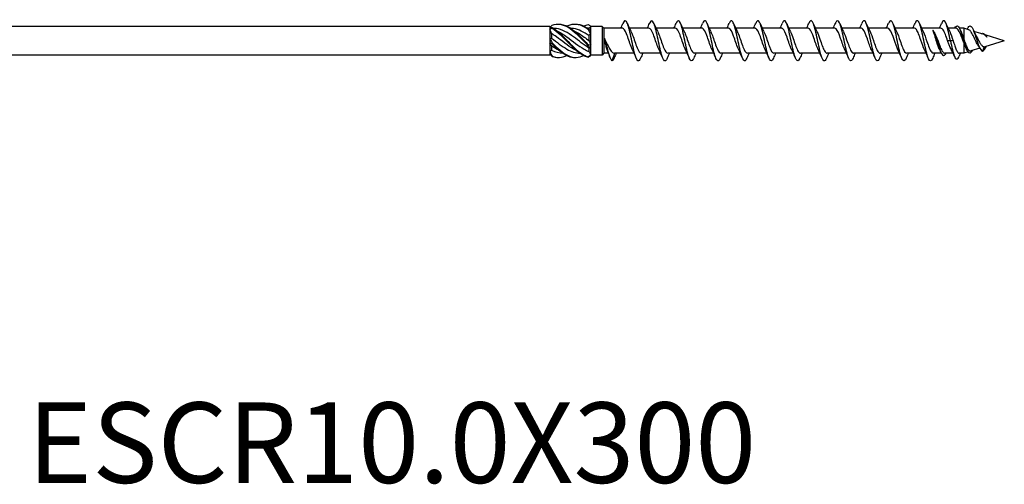
# Model space of a CAD drawing. Units: millimetres. Extents: x 1703 to 2491, y 1237 to 1658.
# Drawn here: x 1907 to 2152, y 1245 to 1360 of the extents above; entities that cross this region are included whole.
import ezdxf

# ---------------------------------------------------------------- set-up
doc = ezdxf.new("R2010")
doc.units = ezdxf.units.MM
doc.layers.add('Part', color=7, linetype='Continuous', lineweight=25)
doc.layers.add('Text', color=7, linetype='Continuous', lineweight=25)
doc.styles.add('Label Text (ANSI)', font='arial_0.ttf')

msp = doc.modelspace()

# ---------------------------------------------------------------- linework, layer by layer
at = {"layer": 'Part'}
for p, q in [((2039.25, 1358.55), (1853.65, 1358.55)), ((2039.25, 1358.55), (2039.25, 1358.32)), ((2039.44, 1358.36), (2039.25, 1358.55)), ((2049.45, 1358.55), (2049.33, 1358.67)), ((2052.25, 1358.55), (2049.45, 1358.55)), ((2049.45, 1358.54), (2049.45, 1358.55)), ((2049.45, 1357.53), (2049.45, 1358.54)), ((2052.25, 1358.55), (2052.25, 1351.45)), ((2052.7, 1358.1), (2052.25, 1358.55)), ((2039.25, 1358.32), (2039.25, 1357.74)), ((2039.25, 1357.74), (2039.25, 1355.58)), ((2039.7, 1356.8), (2039.7, 1355.64)), ((2049, 1358.08), (2049, 1357.86)), ((2049, 1356.27), (2049, 1355.03)), ((2049.45, 1356.59), (2049.45, 1357.53)), ((2049.45, 1354.1), (2049.45, 1356.59)), ((2052.7, 1358.1), (2052.7, 1351.9)), ((2057.31, 1358.1), (2052.7, 1358.1)), ((2063.91, 1358.1), (2059.09, 1358.1)), ((2070.51, 1358.1), (2065.69, 1358.1)), ((2077.11, 1358.1), (2072.29, 1358.1)), ((2083.71, 1358.1), (2078.89, 1358.1)), ((2090.31, 1358.1), (2085.49, 1358.1)), ((2096.91, 1358.1), (2092.09, 1358.1)), ((2103.51, 1358.1), (2098.69, 1358.1)), ((2110.11, 1358.1), (2105.29, 1358.1)), ((2116.71, 1358.1), (2111.89, 1358.1)), ((2123.31, 1358.1), (2118.49, 1358.1)), ((2129.91, 1358.1), (2125.09, 1358.1)), ((2136.51, 1358.1), (2131.69, 1358.1)), ((2140.28, 1358.1), (2138.29, 1358.1)), ((2142.15, 1358.1), (2141.11, 1358.1)), ((2141.55, 1357), (2141.33, 1356.68)), ((2141.77, 1356.68), (2141.55, 1357)), ((2142.15, 1358.1), (2142.15, 1355.5)), ((2143.45, 1357.7), (2142.15, 1358.1)), ((2147.03, 1356.6), (2144.7, 1357.32)), ((2146.55, 1356.84), (2146.52, 1356.76)), ((2152.25, 1355), (2147.51, 1356.46)), ((2039.25, 1355.58), (2039.25, 1354.42)), ((2039.25, 1354.42), (2039.25, 1352.26)), ((2039.7, 1353.71), (2039.7, 1352.69)), ((2049.45, 1353.05), (2049.45, 1354.1)), ((2135.55, 1355), (2135.33, 1355)), ((2135.77, 1355), (2135.55, 1355)), ((2138.85, 1355), (2138.16, 1355)), ((2139.54, 1355), (2138.85, 1355)), ((2142.15, 1354.61), (2142.15, 1351.9)), ((2152.25, 1355), (2147.44, 1353.52)), ((2039.25, 1351.45), (1853.65, 1351.45)), ((2039.25, 1352.26), (2039.25, 1351.68)), ((2039.25, 1351.68), (2039.25, 1351.45)), ((2039.37, 1351.57), (2039.25, 1351.45)), ((2049, 1353.18), (2049, 1352.33)), ((2049.45, 1351.45), (2049.33, 1351.33)), ((2049.45, 1351.58), (2049.45, 1353.05)), ((2049.45, 1351.45), (2049.45, 1351.58)), ((2052.25, 1351.45), (2049.45, 1351.45)), ((2052.7, 1351.9), (2052.25, 1351.45)), ((2053.84, 1351.9), (2052.7, 1351.9)), ((2054.73, 1350), (2055.42, 1351.9)), ((2060.22, 1351.9), (2055.38, 1351.9)), ((2066.82, 1351.9), (2061.99, 1351.9)), ((2073.42, 1351.9), (2068.59, 1351.9)), ((2080.02, 1351.9), (2075.19, 1351.9)), ((2086.62, 1351.9), (2081.79, 1351.9)), ((2093.22, 1351.9), (2088.39, 1351.9)), ((2099.82, 1351.9), (2094.99, 1351.9)), ((2106.42, 1351.9), (2101.59, 1351.9)), ((2113.02, 1351.9), (2108.19, 1351.9)), ((2119.62, 1351.9), (2114.79, 1351.9)), ((2126.22, 1351.9), (2121.39, 1351.9)), ((2132.82, 1351.9), (2127.99, 1351.9)), ((2136.59, 1351.9), (2134.59, 1351.9)), ((2139.51, 1351.9), (2137.42, 1351.9)), ((2142.15, 1351.9), (2141.03, 1351.9)), ((2143.27, 1352.24), (2142.15, 1351.9)), ((2146.18, 1353.14), (2143.96, 1352.46)), ((2147.26, 1353.51), (2146.85, 1352.41))]:
    msp.add_line(p, q, dxfattribs=at)
for points in [[(2039.85, 1358.91), (2039.69, 1358.74), (2039.53, 1358.58), (2039.37, 1358.43)], [(2049.45, 1358.54), (2049.25, 1358.76), (2049.05, 1358.93), (2048.85, 1359.05)], [(2049.45, 1358.54), (2049.3, 1358.39), (2049.14, 1358.23), (2049, 1358.08)], [(2056.92, 1358.1), (2057.1, 1358.5), (2057.28, 1358.92), (2057.45, 1359.33)], [(2058.55, 1359.33), (2058.85, 1358.63), (2059.15, 1357.93), (2059.48, 1357.27)], [(2063.52, 1358.1), (2063.7, 1358.5), (2063.88, 1358.92), (2064.05, 1359.33)], [(2065.15, 1359.33), (2065.45, 1358.63), (2065.75, 1357.93), (2066.08, 1357.27)], [(2070.12, 1358.1), (2070.3, 1358.5), (2070.48, 1358.92), (2070.65, 1359.33)], [(2071.75, 1359.33), (2072.05, 1358.63), (2072.35, 1357.93), (2072.68, 1357.27)], [(2076.72, 1358.1), (2076.9, 1358.5), (2077.08, 1358.92), (2077.25, 1359.33)], [(2078.35, 1359.33), (2078.65, 1358.63), (2078.95, 1357.93), (2079.28, 1357.27)], [(2083.32, 1358.1), (2083.5, 1358.5), (2083.68, 1358.92), (2083.85, 1359.33)], [(2084.95, 1359.33), (2085.25, 1358.63), (2085.55, 1357.93), (2085.88, 1357.27)], [(2089.92, 1358.1), (2090.1, 1358.5), (2090.28, 1358.92), (2090.45, 1359.33)], [(2091.55, 1359.33), (2091.85, 1358.63), (2092.15, 1357.93), (2092.48, 1357.27)], [(2096.52, 1358.1), (2096.7, 1358.5), (2096.88, 1358.92), (2097.05, 1359.33)], [(2098.15, 1359.33), (2098.45, 1358.63), (2098.75, 1357.93), (2099.08, 1357.27)], [(2103.12, 1358.1), (2103.3, 1358.5), (2103.48, 1358.92), (2103.65, 1359.33)], [(2104.75, 1359.33), (2105.05, 1358.63), (2105.35, 1357.93), (2105.68, 1357.27)], [(2109.72, 1358.1), (2109.9, 1358.5), (2110.08, 1358.92), (2110.25, 1359.33)], [(2111.35, 1359.33), (2111.65, 1358.63), (2111.95, 1357.93), (2112.28, 1357.27)], [(2116.32, 1358.1), (2116.5, 1358.5), (2116.68, 1358.92), (2116.85, 1359.33)], [(2117.95, 1359.33), (2118.25, 1358.63), (2118.55, 1357.93), (2118.88, 1357.27)], [(2122.92, 1358.1), (2123.1, 1358.5), (2123.28, 1358.92), (2123.45, 1359.33)], [(2124.55, 1359.33), (2124.85, 1358.63), (2125.15, 1357.93), (2125.48, 1357.27)], [(2129.52, 1358.1), (2129.7, 1358.5), (2129.88, 1358.92), (2130.05, 1359.33)], [(2131.15, 1359.33), (2131.45, 1358.63), (2131.75, 1357.93), (2132.08, 1357.27)], [(2136.12, 1358.1), (2136.3, 1358.5), (2136.48, 1358.92), (2136.65, 1359.33)], [(2137.75, 1359.33), (2138.05, 1358.63), (2138.35, 1357.93), (2138.68, 1357.27)], [(2039.25, 1358.32), (2039.45, 1358.38), (2039.65, 1358.38), (2039.85, 1358.33)], [(2039.85, 1358.17), (2039.65, 1358.05), (2039.45, 1357.91), (2039.25, 1357.74)], [(2039.7, 1356.8), (2039.56, 1357.12), (2039.41, 1357.44), (2039.25, 1357.74)], [(2049, 1358.08), (2048.9, 1358.09), (2048.8, 1358.1), (2048.7, 1358.1)], [(2048.85, 1358), (2049.05, 1357.82), (2049.25, 1357.65), (2049.45, 1357.53)], [(2049.45, 1356.59), (2049.25, 1357.01), (2049.05, 1357.42), (2048.85, 1357.82)], [(2049.45, 1356.59), (2049.3, 1356.51), (2049.14, 1356.4), (2049, 1356.27)], [(2134.76, 1357.21), (2134.79, 1357.16), (2134.82, 1357.11), (2134.85, 1357.06)], [(2138.68, 1357.27), (2138.97, 1356.69), (2139.25, 1355.85), (2139.54, 1355)], [(2141.33, 1356.68), (2140.98, 1357.54), (2140.63, 1358.1), (2140.28, 1358.1)], [(2141.2, 1357.92), (2141.3, 1357.7), (2141.4, 1357.48), (2141.51, 1357.27)], [(2141.51, 1357.27), (2141.59, 1357.09), (2141.68, 1356.89), (2141.77, 1356.68)], [(2141.77, 1356.68), (2141.9, 1356.32), (2142.02, 1355.92), (2142.15, 1355.5)], [(2143.01, 1357.84), (2143.03, 1357.89), (2143.06, 1357.94), (2143.08, 1357.99)], [(2144.47, 1357.8), (2144.69, 1357.31), (2144.93, 1356.83), (2145.18, 1356.39)], [(2145.18, 1356.39), (2145.22, 1356.31), (2145.27, 1356.23), (2145.31, 1356.15)], [(2146.47, 1356.77), (2146.5, 1356.8), (2146.52, 1356.82), (2146.55, 1356.84)], [(2039.25, 1355.58), (2039.4, 1355.57), (2039.56, 1355.59), (2039.7, 1355.64)], [(2039.25, 1355.58), (2039.45, 1355.25), (2039.65, 1354.89), (2039.85, 1354.51)], [(2039.85, 1354.26), (2039.65, 1354.35), (2039.45, 1354.41), (2039.25, 1354.42)], [(2039.7, 1353.71), (2039.56, 1353.92), (2039.41, 1354.16), (2039.25, 1354.42)], [(2048.85, 1354.01), (2049.05, 1354.01), (2049.25, 1354.03), (2049.45, 1354.1)], [(2049.45, 1353.05), (2049.25, 1353.24), (2049.05, 1353.49), (2048.85, 1353.77)], [(2049, 1355.03), (2049.14, 1354.73), (2049.3, 1354.42), (2049.45, 1354.1)], [(2146.21, 1353.08), (2146.04, 1353.38), (2145.87, 1353.68), (2145.69, 1353.94)], [(2146.85, 1352.41), (2147.16, 1352.53), (2147.48, 1353.07), (2147.79, 1353.63)], [(2039.25, 1352.26), (2039.4, 1352.39), (2039.56, 1352.53), (2039.7, 1352.69)], [(2039.25, 1352.26), (2039.45, 1351.87), (2039.65, 1351.51), (2039.85, 1351.18)], [(2039.85, 1351.09), (2039.65, 1351.3), (2039.45, 1351.5), (2039.25, 1351.68)], [(2039.7, 1352.69), (2040.65, 1352.21), (2041.6, 1351.93), (2042.55, 1351.91)], [(2039.85, 1351.18), (2041.07, 1350.69), (2042.28, 1350.76), (2043.5, 1351.34)], [(2048.85, 1351.01), (2049.05, 1351.19), (2049.25, 1351.38), (2049.45, 1351.58)], [(2049.33, 1351.33), (2049.17, 1351.17), (2049.01, 1351.05), (2048.85, 1350.95)], [(2049.45, 1353.05), (2049.3, 1353.12), (2049.14, 1353.17), (2049, 1353.18)], [(2049, 1352.33), (2049.14, 1352.06), (2049.3, 1351.8), (2049.45, 1351.58)], [(2054.3, 1350.75), (2054.09, 1351.28), (2053.88, 1351.81), (2053.66, 1352.33)], [(2055.79, 1351.9), (2055.6, 1351.5), (2055.42, 1351.08), (2055.25, 1350.67)], [(2060.75, 1350.67), (2060.46, 1351.37), (2060.15, 1352.07), (2059.82, 1352.73)], [(2062.39, 1351.9), (2062.2, 1351.5), (2062.02, 1351.08), (2061.85, 1350.67)], [(2067.35, 1350.67), (2067.06, 1351.37), (2066.75, 1352.07), (2066.42, 1352.73)], [(2068.99, 1351.9), (2068.8, 1351.5), (2068.62, 1351.08), (2068.45, 1350.67)], [(2073.95, 1350.67), (2073.66, 1351.37), (2073.35, 1352.07), (2073.02, 1352.73)], [(2075.59, 1351.9), (2075.4, 1351.5), (2075.22, 1351.08), (2075.05, 1350.67)], [(2080.55, 1350.67), (2080.26, 1351.37), (2079.95, 1352.07), (2079.62, 1352.73)], [(2082.19, 1351.9), (2082, 1351.5), (2081.82, 1351.08), (2081.65, 1350.67)], [(2087.15, 1350.67), (2086.86, 1351.37), (2086.55, 1352.07), (2086.22, 1352.73)], [(2088.79, 1351.9), (2088.6, 1351.5), (2088.42, 1351.08), (2088.25, 1350.67)], [(2093.75, 1350.67), (2093.46, 1351.37), (2093.15, 1352.07), (2092.82, 1352.73)], [(2095.39, 1351.9), (2095.2, 1351.5), (2095.02, 1351.08), (2094.85, 1350.67)], [(2100.35, 1350.67), (2100.06, 1351.37), (2099.75, 1352.07), (2099.42, 1352.73)], [(2101.99, 1351.9), (2101.8, 1351.5), (2101.62, 1351.08), (2101.45, 1350.67)], [(2106.95, 1350.67), (2106.66, 1351.37), (2106.35, 1352.07), (2106.02, 1352.73)], [(2108.59, 1351.9), (2108.4, 1351.5), (2108.22, 1351.08), (2108.05, 1350.67)], [(2113.55, 1350.67), (2113.26, 1351.37), (2112.95, 1352.07), (2112.62, 1352.73)], [(2115.19, 1351.9), (2115, 1351.5), (2114.82, 1351.08), (2114.65, 1350.67)], [(2120.15, 1350.67), (2119.86, 1351.37), (2119.55, 1352.07), (2119.22, 1352.73)], [(2121.79, 1351.9), (2121.6, 1351.5), (2121.42, 1351.08), (2121.25, 1350.67)], [(2126.75, 1350.67), (2126.46, 1351.37), (2126.15, 1352.07), (2125.82, 1352.73)], [(2128.39, 1351.9), (2128.2, 1351.5), (2128.02, 1351.08), (2127.85, 1350.67)], [(2133.35, 1350.67), (2133.06, 1351.37), (2132.75, 1352.07), (2132.42, 1352.73)], [(2134.99, 1351.9), (2134.8, 1351.5), (2134.62, 1351.08), (2134.45, 1350.67)], [(2136.5, 1352.08), (2136.4, 1352.3), (2136.3, 1352.52), (2136.19, 1352.73)], [(2139.88, 1351.08), (2139.62, 1351.68), (2139.34, 1352.27), (2139.05, 1352.83)], [(2141.36, 1351.9), (2141.26, 1351.67), (2141.16, 1351.44), (2141.06, 1351.21)], [(2142.98, 1352.69), (2142.92, 1352.81), (2142.85, 1352.94), (2142.79, 1353.05)], [(2147.26, 1353.51), (2147.32, 1353.5), (2147.38, 1353.51), (2147.44, 1353.52)], [(2039.85, 1351.09), (2040.36, 1350.92), (2040.87, 1350.84), (2041.38, 1350.86)]]:
    msp.add_open_spline(points, degree=3, dxfattribs=at)
for points, knots in [([(2039.85, 1358.91), (2041.18, 1359.37), (2042.51, 1359.15), (2043.83, 1358.34), (2045.16, 1357.53), (2046.49, 1356.17), (2047.81, 1354.81), (2048.16, 1354.46), (2048.5, 1354.11), (2048.85, 1353.77)], [0.148303, 0.148303, 0.148303, 0.148303, 1.129238, 1.129238, 1.129238, 2.110172, 2.110172, 2.110172, 2.364971, 2.364971, 2.364971, 2.364971]), ([(2041.38, 1359.14), (2042.19, 1359.16), (2043.01, 1358.94), (2043.83, 1358.48), (2045.16, 1357.74), (2046.49, 1356.42), (2047.81, 1355.06), (2048.16, 1354.71), (2048.5, 1354.35), (2048.85, 1354.01)], [0.523599, 0.523599, 0.523599, 0.523599, 1.129238, 1.129238, 1.129238, 2.110172, 2.110172, 2.110172, 2.364971, 2.364971, 2.364971, 2.364971]), ([(2043.5, 1358.66), (2043.61, 1358.71), (2043.72, 1358.76), (2043.83, 1358.81), (2045.16, 1359.35), (2046.49, 1359.23), (2047.81, 1358.5), (2048.16, 1358.31), (2048.5, 1358.08), (2048.85, 1357.82)], [1.047198, 1.047198, 1.047198, 1.047198, 1.129238, 1.129238, 1.129238, 2.110172, 2.110172, 2.110172, 2.364971, 2.364971, 2.364971, 2.364971]), ([(2045.63, 1359.14), (2046.36, 1359.16), (2047.08, 1358.99), (2047.81, 1358.63), (2048.16, 1358.45), (2048.5, 1358.24), (2048.85, 1358)], [1.5707963, 1.5707963, 1.5707963, 1.5707963, 2.1101717, 2.1101717, 2.1101717, 2.3649707, 2.3649707, 2.3649707, 2.3649707]), ([(2047.75, 1358.66), (2047.77, 1358.67), (2047.79, 1358.68), (2047.81, 1358.69), (2048.16, 1358.85), (2048.5, 1358.97), (2048.85, 1359.05)], [2.0943951, 2.0943951, 2.0943951, 2.0943951, 2.1101717, 2.1101717, 2.1101717, 2.3649707, 2.3649707, 2.3649707, 2.3649707]), ([(2061.85, 1350.68), (2061.62, 1350.12), (2061.38, 1349.89), (2061.15, 1350.05), (2060.82, 1350.28), (2060.49, 1351.28), (2060.16, 1352.66), (2059.83, 1354.04), (2059.51, 1355.77), (2059.18, 1357.17), (2058.85, 1358.58), (2058.52, 1359.63), (2058.19, 1359.91), (2057.95, 1360.13), (2057.7, 1359.91), (2057.45, 1359.33)], [73.303939, 73.303939, 73.303939, 73.303939, 73.975123, 73.975123, 73.975123, 74.911517, 74.911517, 74.911517, 75.847911, 75.847911, 75.847911, 76.784305, 76.784305, 76.784305, 77.492508, 77.492508, 77.492508, 77.492508]), ([(2068.45, 1350.68), (2068.31, 1350.34), (2068.17, 1350.12), (2068.03, 1350.04), (2067.7, 1349.85), (2067.38, 1350.43), (2067.05, 1351.56), (2066.72, 1352.69), (2066.39, 1354.35), (2066.06, 1355.89), (2065.74, 1357.42), (2065.41, 1358.8), (2065.08, 1359.49), (2064.75, 1360.18), (2064.42, 1360.16), (2064.1, 1359.43), (2064.08, 1359.4), (2064.07, 1359.37), (2064.05, 1359.33)], [67.020754, 67.020754, 67.020754, 67.020754, 67.420365, 67.420365, 67.420365, 68.356759, 68.356759, 68.356759, 69.293153, 69.293153, 69.293153, 70.229547, 70.229547, 70.229547, 71.165941, 71.165941, 71.165941, 71.209323, 71.209323, 71.209323, 71.209323]), ([(2075.05, 1350.67), (2075.01, 1350.56), (2074.96, 1350.47), (2074.92, 1350.39), (2074.59, 1349.78), (2074.26, 1349.91), (2073.93, 1350.71), (2073.6, 1351.52), (2073.28, 1352.98), (2072.95, 1354.53), (2072.62, 1356.09), (2072.29, 1357.69), (2071.97, 1358.73), (2071.64, 1359.77), (2071.31, 1360.21), (2070.98, 1359.89), (2070.87, 1359.78), (2070.76, 1359.59), (2070.65, 1359.32)], [60.737569, 60.737569, 60.737569, 60.737569, 60.865607, 60.865607, 60.865607, 61.802001, 61.802001, 61.802001, 62.738395, 62.738395, 62.738395, 63.674789, 63.674789, 63.674789, 64.611183, 64.611183, 64.611183, 64.926137, 64.926137, 64.926137, 64.926137]), ([(2081.65, 1350.67), (2081.37, 1350.02), (2081.1, 1349.83), (2080.82, 1350.18), (2080.49, 1350.6), (2080.16, 1351.76), (2079.83, 1353.22), (2079.51, 1354.67), (2079.18, 1356.39), (2078.85, 1357.7), (2078.52, 1359.02), (2078.19, 1359.89), (2077.87, 1359.99), (2077.66, 1360.05), (2077.46, 1359.81), (2077.25, 1359.32)], [54.454384, 54.454384, 54.454384, 54.454384, 55.247244, 55.247244, 55.247244, 56.183638, 56.183638, 56.183638, 57.120031, 57.120031, 57.120031, 58.056425, 58.056425, 58.056425, 58.642952, 58.642952, 58.642952, 58.642952]), ([(2088.25, 1350.68), (2088.07, 1350.25), (2087.89, 1350), (2087.7, 1350), (2087.38, 1350), (2087.05, 1350.77), (2086.72, 1352.03), (2086.39, 1353.28), (2086.06, 1354.99), (2085.74, 1356.48), (2085.41, 1357.97), (2085.08, 1359.21), (2084.75, 1359.72), (2084.45, 1360.19), (2084.15, 1360.04), (2083.85, 1359.33)], [48.171198, 48.171198, 48.171198, 48.171198, 48.692486, 48.692486, 48.692486, 49.62888, 49.62888, 49.62888, 50.565274, 50.565274, 50.565274, 51.501668, 51.501668, 51.501668, 52.359767, 52.359767, 52.359767, 52.359767]), ([(2094.85, 1350.67), (2094.76, 1350.46), (2094.68, 1350.3), (2094.59, 1350.19), (2094.26, 1349.76), (2093.93, 1350.1), (2093.6, 1351.06), (2093.28, 1352.02), (2092.95, 1353.58), (2092.62, 1355.14), (2092.29, 1356.7), (2091.97, 1358.22), (2091.64, 1359.11), (2091.31, 1360), (2090.98, 1360.24), (2090.65, 1359.73), (2090.59, 1359.63), (2090.52, 1359.49), (2090.45, 1359.33)], [41.888013, 41.888013, 41.888013, 41.888013, 42.137728, 42.137728, 42.137728, 43.074122, 43.074122, 43.074122, 44.010516, 44.010516, 44.010516, 44.94691, 44.94691, 44.94691, 45.883304, 45.883304, 45.883304, 46.076581, 46.076581, 46.076581, 46.076581]), ([(2101.45, 1350.67), (2101.13, 1349.91), (2100.81, 1349.8), (2100.49, 1350.38), (2100.16, 1350.97), (2099.83, 1352.28), (2099.51, 1353.8), (2099.18, 1355.31), (2098.85, 1356.99), (2098.52, 1358.19), (2098.19, 1359.4), (2097.87, 1360.08), (2097.54, 1359.99), (2097.38, 1359.95), (2097.21, 1359.71), (2097.05, 1359.32)], [35.604828, 35.604828, 35.604828, 35.604828, 36.519364, 36.519364, 36.519364, 37.455758, 37.455758, 37.455758, 38.392152, 38.392152, 38.392152, 39.328546, 39.328546, 39.328546, 39.793396, 39.793396, 39.793396, 39.793396]), ([(2108.05, 1350.68), (2107.83, 1350.15), (2107.6, 1349.91), (2107.38, 1350.04), (2107.05, 1350.22), (2106.72, 1351.18), (2106.39, 1352.54), (2106.06, 1353.9), (2105.74, 1355.62), (2105.41, 1357.05), (2105.08, 1358.47), (2104.75, 1359.56), (2104.42, 1359.89), (2104.17, 1360.15), (2103.91, 1359.93), (2103.65, 1359.33)], [29.321642, 29.321642, 29.321642, 29.321642, 29.964607, 29.964607, 29.964607, 30.901001, 30.901001, 30.901001, 31.837395, 31.837395, 31.837395, 32.773789, 32.773789, 32.773789, 33.510211, 33.510211, 33.510211, 33.510211]), ([(2114.65, 1350.68), (2114.52, 1350.37), (2114.39, 1350.15), (2114.26, 1350.06), (2113.93, 1349.82), (2113.6, 1350.36), (2113.28, 1351.46), (2112.95, 1352.56), (2112.62, 1354.2), (2112.29, 1355.75), (2111.97, 1357.29), (2111.64, 1358.7), (2111.31, 1359.42), (2110.98, 1360.15), (2110.65, 1360.18), (2110.33, 1359.5), (2110.3, 1359.45), (2110.28, 1359.39), (2110.25, 1359.33)], [23.038457, 23.038457, 23.038457, 23.038457, 23.409849, 23.409849, 23.409849, 24.346243, 24.346243, 24.346243, 25.282637, 25.282637, 25.282637, 26.219031, 26.219031, 26.219031, 27.155425, 27.155425, 27.155425, 27.227025, 27.227025, 27.227025, 27.227025]), ([(2121.25, 1350.67), (2121.22, 1350.59), (2121.18, 1350.51), (2121.15, 1350.44), (2120.82, 1349.8), (2120.49, 1349.88), (2120.16, 1350.64), (2119.83, 1351.41), (2119.51, 1352.84), (2119.18, 1354.39), (2118.85, 1355.94), (2118.52, 1357.57), (2118.19, 1358.64), (2117.87, 1359.71), (2117.54, 1360.2), (2117.21, 1359.92), (2117.09, 1359.82), (2116.97, 1359.61), (2116.85, 1359.32)], [16.755272, 16.755272, 16.755272, 16.755272, 16.855091, 16.855091, 16.855091, 17.791485, 17.791485, 17.791485, 18.727879, 18.727879, 18.727879, 19.664273, 19.664273, 19.664273, 20.600667, 20.600667, 20.600667, 20.94384, 20.94384, 20.94384, 20.94384]), ([(2127.85, 1350.67), (2127.58, 1350.04), (2127.32, 1349.84), (2127.05, 1350.14), (2126.72, 1350.52), (2126.39, 1351.64), (2126.06, 1353.08), (2125.74, 1354.53), (2125.41, 1356.25), (2125.08, 1357.58), (2124.75, 1358.92), (2124.42, 1359.84), (2124.1, 1359.98), (2123.88, 1360.07), (2123.67, 1359.83), (2123.45, 1359.32)], [10.472086, 10.472086, 10.472086, 10.472086, 11.236728, 11.236728, 11.236728, 12.173121, 12.173121, 12.173121, 13.109515, 13.109515, 13.109515, 14.045909, 14.045909, 14.045909, 14.660655, 14.660655, 14.660655, 14.660655]), ([(2134.45, 1350.68), (2134.28, 1350.27), (2134.11, 1350.03), (2133.93, 1350), (2133.6, 1349.95), (2133.28, 1350.69), (2132.95, 1351.92), (2132.62, 1353.14), (2132.29, 1354.84), (2131.97, 1356.34), (2131.64, 1357.84), (2131.31, 1359.12), (2130.98, 1359.67), (2130.67, 1360.2), (2130.36, 1360.06), (2130.05, 1359.33)], [4.188901, 4.188901, 4.188901, 4.188901, 4.68197, 4.68197, 4.68197, 5.618364, 5.618364, 5.618364, 6.554758, 6.554758, 6.554758, 7.491152, 7.491152, 7.491152, 8.37747, 8.37747, 8.37747, 8.37747]), ([(2138.85, 1355), (2138.52, 1356.56), (2138.19, 1358.1), (2137.87, 1359.03), (2137.54, 1359.95), (2137.21, 1360.24), (2136.88, 1359.77), (2136.81, 1359.66), (2136.73, 1359.51), (2136.65, 1359.33)], [0, 0, 0, 0, 0.936394, 0.936394, 0.936394, 1.872788, 1.872788, 1.872788, 2.094284, 2.094284, 2.094284, 2.094284]), ([(2139.89, 1358.1), (2140.21, 1358.71), (2140.53, 1358.86), (2140.85, 1358.49), (2141.09, 1358.22), (2141.32, 1357.69), (2141.55, 1357)], [4.134903, 4.134903, 4.134903, 4.134903, 5.048015, 5.048015, 5.048015, 5.711987, 5.711987, 5.711987, 5.711987]), ([(2143.08, 1357.99), (2143.3, 1358.45), (2143.52, 1358.7), (2143.74, 1358.68), (2144.06, 1358.67), (2144.39, 1358.08), (2144.71, 1357.21), (2144.76, 1357.09), (2144.81, 1356.96), (2144.85, 1356.83)], [4.026085, 4.026085, 4.026085, 4.026085, 4.652384, 4.652384, 4.652384, 5.582861, 5.582861, 5.582861, 5.711987, 5.711987, 5.711987, 5.711987]), ([(2045.98, 1352.52), (2045.71, 1352.64), (2045.44, 1352.78), (2045.17, 1352.94), (2043.74, 1353.75), (2042.31, 1354.96), (2040.89, 1355.99), (2040.49, 1356.28), (2040.1, 1356.55), (2039.7, 1356.8)], [-1.658063, -1.658063, -1.658063, -1.658063, -1.458011, -1.458011, -1.458011, -0.402748, -0.402748, -0.402748, -0.11088, -0.11088, -0.11088, -0.11088]), ([(2039.85, 1358.33), (2039.85, 1358.3), (2039.85, 1358.27), (2039.85, 1358.22), (2039.85, 1358.2), (2039.85, 1358.17)], [-0.02500187, -0.02500187, -0.02500187, -0.02500187, -0.01269291, -0.01269291, 0, 0, 0, 0]), ([(2039.85, 1358.33), (2041.18, 1357.51), (2042.51, 1356.14), (2043.83, 1354.78), (2045.16, 1353.43), (2046.49, 1352.13), (2047.81, 1351.43), (2048.16, 1351.25), (2048.5, 1351.11), (2048.85, 1351.01)], [0.148303, 0.148303, 0.148303, 0.148303, 1.129238, 1.129238, 1.129238, 2.110172, 2.110172, 2.110172, 2.364971, 2.364971, 2.364971, 2.364971]), ([(2039.85, 1358.17), (2041.18, 1357.29), (2042.51, 1355.88), (2043.83, 1354.54), (2045.16, 1353.19), (2046.49, 1351.94), (2047.81, 1351.31), (2048.16, 1351.15), (2048.5, 1351.03), (2048.85, 1350.95)], [0.148303, 0.148303, 0.148303, 0.148303, 1.129238, 1.129238, 1.129238, 2.110172, 2.110172, 2.110172, 2.364971, 2.364971, 2.364971, 2.364971]), ([(2049, 1353.18), (2047.72, 1353.98), (2046.45, 1355.04), (2045.17, 1355.97), (2043.74, 1357.01), (2042.31, 1357.83), (2040.89, 1358.04), (2040.66, 1358.07), (2040.43, 1358.09), (2040.2, 1358.1)], [-2.402394, -2.402394, -2.402394, -2.402394, -1.458011, -1.458011, -1.458011, -0.402748, -0.402748, -0.402748, -0.234772, -0.234772, -0.234772, -0.234772]), ([(2041.02, 1357.48), (2041.86, 1357.09), (2042.7, 1356.55), (2043.53, 1355.95), (2044.96, 1354.91), (2046.39, 1353.7), (2047.82, 1352.9), (2048.21, 1352.68), (2048.61, 1352.48), (2049, 1352.33)], [0.436332, 0.436332, 0.436332, 0.436332, 1.055263, 1.055263, 1.055263, 2.110526, 2.110526, 2.110526, 2.402394, 2.402394, 2.402394, 2.402394]), ([(2049, 1356.27), (2047.72, 1357.15), (2046.45, 1357.84), (2045.17, 1358.04), (2044.93, 1358.07), (2044.69, 1358.09), (2044.45, 1358.1)], [-2.402394, -2.402394, -2.402394, -2.402394, -1.458011, -1.458011, -1.458011, -1.28197, -1.28197, -1.28197, -1.28197]), ([(2045.27, 1357.48), (2046.12, 1357.09), (2046.97, 1356.54), (2047.82, 1355.92), (2048.21, 1355.63), (2048.61, 1355.33), (2049, 1355.03)], [1.4835299, 1.4835299, 1.4835299, 1.4835299, 2.1105259, 2.1105259, 2.1105259, 2.4023944, 2.4023944, 2.4023944, 2.4023944]), ([(2048.85, 1357.82), (2048.85, 1357.85), (2048.85, 1357.88), (2048.85, 1357.94), (2048.85, 1357.97), (2048.85, 1358)], [-0.02500187, -0.02500187, -0.02500187, -0.02500187, -0.01269291, -0.01269291, 0, 0, 0, 0]), ([(2059.82, 1352.74), (2059.7, 1352.98), (2059.58, 1353.26), (2059.46, 1353.58), (2059.09, 1354.55), (2058.72, 1355.79), (2058.35, 1356.7), (2058, 1357.56), (2057.66, 1358.09), (2057.31, 1358.1)], [74.577093, 74.577093, 74.577093, 74.577093, 74.923668, 74.923668, 74.923668, 75.978931, 75.978931, 75.978931, 76.96902, 76.96902, 76.96902, 76.96902]), ([(2059.48, 1357.26), (2059.6, 1357.02), (2059.73, 1356.72), (2059.85, 1356.4), (2060.22, 1355.42), (2060.59, 1354.19), (2060.96, 1353.28), (2061.3, 1352.44), (2061.65, 1351.91), (2061.99, 1351.9)], [-76.219355, -76.219355, -76.219355, -76.219355, -75.865761, -75.865761, -75.865761, -74.810498, -74.810498, -74.810498, -73.827427, -73.827427, -73.827427, -73.827427]), ([(2066.42, 1352.74), (2066.32, 1352.94), (2066.21, 1353.18), (2066.11, 1353.45), (2065.74, 1354.4), (2065.37, 1355.63), (2065, 1356.57), (2064.64, 1357.5), (2064.27, 1358.1), (2063.91, 1358.1)], [68.293908, 68.293908, 68.293908, 68.293908, 68.59209, 68.59209, 68.59209, 69.647353, 69.647353, 69.647353, 70.685835, 70.685835, 70.685835, 70.685835]), ([(2066.08, 1357.26), (2066.22, 1356.98), (2066.36, 1356.64), (2066.5, 1356.26), (2066.87, 1355.27), (2067.24, 1354.04), (2067.61, 1353.16), (2067.94, 1352.38), (2068.26, 1351.91), (2068.59, 1351.9)], [-69.936169, -69.936169, -69.936169, -69.936169, -69.534183, -69.534183, -69.534183, -68.478921, -68.478921, -68.478921, -67.544242, -67.544242, -67.544242, -67.544242]), ([(2073.02, 1352.74), (2072.93, 1352.91), (2072.85, 1353.11), (2072.76, 1353.32), (2072.39, 1354.24), (2072.02, 1355.48), (2071.65, 1356.44), (2071.28, 1357.41), (2070.91, 1358.06), (2070.54, 1358.1), (2070.53, 1358.1), (2070.52, 1358.1), (2070.51, 1358.1)], [62.010722, 62.010722, 62.010722, 62.010722, 62.260513, 62.260513, 62.260513, 63.315776, 63.315776, 63.315776, 64.371039, 64.371039, 64.371039, 64.402649, 64.402649, 64.402649, 64.402649]), ([(2072.68, 1357.26), (2072.84, 1356.95), (2073, 1356.56), (2073.15, 1356.12), (2073.52, 1355.11), (2073.89, 1353.88), (2074.26, 1353.04), (2074.57, 1352.33), (2074.88, 1351.91), (2075.19, 1351.9)], [-63.652984, -63.652984, -63.652984, -63.652984, -63.202606, -63.202606, -63.202606, -62.147343, -62.147343, -62.147343, -61.261057, -61.261057, -61.261057, -61.261057]), ([(2079.62, 1352.73), (2079.55, 1352.87), (2079.48, 1353.03), (2079.41, 1353.2), (2079.04, 1354.09), (2078.67, 1355.32), (2078.3, 1356.31), (2077.93, 1357.3), (2077.56, 1358), (2077.19, 1358.09), (2077.17, 1358.1), (2077.14, 1358.1), (2077.11, 1358.1)], [55.727537, 55.727537, 55.727537, 55.727537, 55.928935, 55.928935, 55.928935, 56.984198, 56.984198, 56.984198, 58.039461, 58.039461, 58.039461, 58.119464, 58.119464, 58.119464, 58.119464]), ([(2079.28, 1357.26), (2079.45, 1356.91), (2079.63, 1356.47), (2079.8, 1355.98), (2080.17, 1354.95), (2080.54, 1353.74), (2080.91, 1352.93), (2081.21, 1352.28), (2081.5, 1351.91), (2081.79, 1351.9)], [-57.369799, -57.369799, -57.369799, -57.369799, -56.871028, -56.871028, -56.871028, -55.815765, -55.815765, -55.815765, -54.977871, -54.977871, -54.977871, -54.977871]), ([(2086.22, 1352.73), (2086.17, 1352.84), (2086.11, 1352.96), (2086.06, 1353.08), (2085.69, 1353.94), (2085.32, 1355.16), (2084.95, 1356.17), (2084.58, 1357.18), (2084.21, 1357.93), (2083.84, 1358.07), (2083.8, 1358.09), (2083.75, 1358.1), (2083.71, 1358.1)], [49.444352, 49.444352, 49.444352, 49.444352, 49.597358, 49.597358, 49.597358, 50.65262, 50.65262, 50.65262, 51.707883, 51.707883, 51.707883, 51.836279, 51.836279, 51.836279, 51.836279]), ([(2085.88, 1357.26), (2086.07, 1356.88), (2086.26, 1356.38), (2086.45, 1355.84), (2086.82, 1354.79), (2087.19, 1353.59), (2087.56, 1352.82), (2087.84, 1352.24), (2088.12, 1351.91), (2088.39, 1351.91)], [-51.086613, -51.086613, -51.086613, -51.086613, -50.539451, -50.539451, -50.539451, -49.484188, -49.484188, -49.484188, -48.694686, -48.694686, -48.694686, -48.694686]), ([(2092.82, 1352.73), (2092.78, 1352.81), (2092.75, 1352.88), (2092.71, 1352.96), (2092.34, 1353.79), (2091.97, 1355), (2091.6, 1356.03), (2091.23, 1357.06), (2090.86, 1357.86), (2090.49, 1358.05), (2090.43, 1358.08), (2090.37, 1358.1), (2090.31, 1358.1)], [43.161166, 43.161166, 43.161166, 43.161166, 43.26578, 43.26578, 43.26578, 44.321043, 44.321043, 44.321043, 45.376306, 45.376306, 45.376306, 45.553093, 45.553093, 45.553093, 45.553093]), ([(2092.48, 1357.26), (2092.69, 1356.84), (2092.9, 1356.29), (2093.11, 1355.69), (2093.47, 1354.63), (2093.84, 1353.45), (2094.21, 1352.71), (2094.47, 1352.2), (2094.73, 1351.91), (2094.99, 1351.91)], [-44.803428, -44.803428, -44.803428, -44.803428, -44.207873, -44.207873, -44.207873, -43.15261, -43.15261, -43.15261, -42.411501, -42.411501, -42.411501, -42.411501]), ([(2099.42, 1352.73), (2099.4, 1352.77), (2099.38, 1352.81), (2099.36, 1352.85), (2098.99, 1353.64), (2098.62, 1354.84), (2098.25, 1355.89), (2097.88, 1356.93), (2097.52, 1357.78), (2097.15, 1358.02), (2097.07, 1358.07), (2096.99, 1358.1), (2096.91, 1358.1)], [36.877981, 36.877981, 36.877981, 36.877981, 36.934202, 36.934202, 36.934202, 37.989465, 37.989465, 37.989465, 39.044728, 39.044728, 39.044728, 39.269908, 39.269908, 39.269908, 39.269908]), ([(2099.08, 1357.26), (2099.31, 1356.81), (2099.53, 1356.2), (2099.76, 1355.55), (2100.13, 1354.47), (2100.5, 1353.31), (2100.86, 1352.61), (2101.11, 1352.16), (2101.35, 1351.91), (2101.59, 1351.91)], [-38.520243, -38.520243, -38.520243, -38.520243, -37.876296, -37.876296, -37.876296, -36.821033, -36.821033, -36.821033, -36.128316, -36.128316, -36.128316, -36.128316]), ([(2106.02, 1352.73), (2106.02, 1352.74), (2106.02, 1352.74), (2106.01, 1352.75), (2105.64, 1353.5), (2105.27, 1354.68), (2104.9, 1355.74), (2104.54, 1356.8), (2104.17, 1357.69), (2103.8, 1357.98), (2103.7, 1358.06), (2103.6, 1358.1), (2103.51, 1358.09)], [30.594796, 30.594796, 30.594796, 30.594796, 30.602625, 30.602625, 30.602625, 31.657888, 31.657888, 31.657888, 32.713151, 32.713151, 32.713151, 32.986723, 32.986723, 32.986723, 32.986723]), ([(2105.68, 1357.26), (2105.92, 1356.77), (2106.16, 1356.11), (2106.41, 1355.4), (2106.78, 1354.32), (2107.15, 1353.18), (2107.52, 1352.52), (2107.74, 1352.12), (2107.97, 1351.91), (2108.19, 1351.91)], [-32.237057, -32.237057, -32.237057, -32.237057, -31.544718, -31.544718, -31.544718, -30.489455, -30.489455, -30.489455, -29.84513, -29.84513, -29.84513, -29.84513]), ([(2112.62, 1352.73), (2112.27, 1353.45), (2111.91, 1354.57), (2111.56, 1355.6), (2111.19, 1356.67), (2110.82, 1357.6), (2110.45, 1357.94), (2110.33, 1358.05), (2110.22, 1358.1), (2110.11, 1358.09)], [24.31161, 24.31161, 24.31161, 24.31161, 25.32631, 25.32631, 25.32631, 26.381573, 26.381573, 26.381573, 26.703538, 26.703538, 26.703538, 26.703538]), ([(2112.28, 1357.26), (2112.54, 1356.74), (2112.8, 1356.01), (2113.06, 1355.25), (2113.43, 1354.16), (2113.8, 1353.05), (2114.17, 1352.43), (2114.37, 1352.09), (2114.58, 1351.91), (2114.79, 1351.91)], [-25.953872, -25.953872, -25.953872, -25.953872, -25.213141, -25.213141, -25.213141, -24.157878, -24.157878, -24.157878, -23.561945, -23.561945, -23.561945, -23.561945]), ([(2119.22, 1352.73), (2118.88, 1353.41), (2118.54, 1354.46), (2118.21, 1355.45), (2117.84, 1356.53), (2117.47, 1357.5), (2117.1, 1357.89), (2116.97, 1358.03), (2116.84, 1358.09), (2116.71, 1358.09)], [18.028425, 18.028425, 18.028425, 18.028425, 18.994733, 18.994733, 18.994733, 20.049996, 20.049996, 20.049996, 20.420352, 20.420352, 20.420352, 20.420352]), ([(2118.88, 1357.27), (2119.16, 1356.71), (2119.43, 1355.91), (2119.71, 1355.1), (2120.08, 1354.01), (2120.45, 1352.92), (2120.82, 1352.35), (2121.01, 1352.06), (2121.2, 1351.91), (2121.39, 1351.91)], [-19.670687, -19.670687, -19.670687, -19.670687, -18.881563, -18.881563, -18.881563, -17.8263, -17.8263, -17.8263, -17.27876, -17.27876, -17.27876, -17.27876]), ([(2125.82, 1352.73), (2125.5, 1353.38), (2125.18, 1354.36), (2124.86, 1355.3), (2124.49, 1356.38), (2124.12, 1357.39), (2123.75, 1357.83), (2123.6, 1358.01), (2123.46, 1358.09), (2123.31, 1358.09)], [11.74524, 11.74524, 11.74524, 11.74524, 12.663155, 12.663155, 12.663155, 13.718418, 13.718418, 13.718418, 14.137167, 14.137167, 14.137167, 14.137167]), ([(2125.48, 1357.27), (2125.77, 1356.67), (2126.07, 1355.81), (2126.36, 1354.95), (2126.73, 1353.86), (2127.1, 1352.8), (2127.47, 1352.28), (2127.64, 1352.03), (2127.82, 1351.91), (2127.99, 1351.91)], [-13.387501, -13.387501, -13.387501, -13.387501, -12.549985, -12.549985, -12.549985, -11.494722, -11.494722, -11.494722, -10.995574, -10.995574, -10.995574, -10.995574]), ([(2132.42, 1352.73), (2132.12, 1353.35), (2131.81, 1354.25), (2131.51, 1355.15), (2131.14, 1356.24), (2130.77, 1357.28), (2130.4, 1357.77), (2130.24, 1357.99), (2130.07, 1358.09), (2129.91, 1358.09)], [5.462054, 5.462054, 5.462054, 5.462054, 6.331578, 6.331578, 6.331578, 7.38684, 7.38684, 7.38684, 7.853982, 7.853982, 7.853982, 7.853982]), ([(2132.08, 1357.27), (2132.39, 1356.64), (2132.7, 1355.71), (2133.01, 1354.8), (2133.38, 1353.71), (2133.75, 1352.68), (2134.12, 1352.21), (2134.28, 1352.01), (2134.43, 1351.91), (2134.59, 1351.91)], [-7.104316, -7.104316, -7.104316, -7.104316, -6.218408, -6.218408, -6.218408, -5.163145, -5.163145, -5.163145, -4.712389, -4.712389, -4.712389, -4.712389]), ([(2135.33, 1355), (2135.25, 1355.3), (2135.17, 1355.6), (2135.01, 1356.18), (2134.93, 1356.46), (2134.73, 1357.06), (2134.62, 1357.36), (2134.51, 1357.59)], [0, 0, 0, 0, 0.0940328, 0.0940328, 0.1880656, 0.1880656, 0.318266, 0.318266, 0.318266, 0.318266]), ([(2135.55, 1355), (2135.21, 1356.2), (2134.87, 1357.17), (2134.53, 1357.57), (2134.52, 1357.58), (2134.52, 1357.58), (2134.51, 1357.59)], [0, 0, 0, 0, 0.9740546, 0.9740546, 0.9740546, 0.9893451, 0.9893451, 0.9893451, 0.9893451]), ([(2134.85, 1357.06), (2134.86, 1357.04), (2134.87, 1357.01), (2135.01, 1356.76), (2135.13, 1356.5), (2135.43, 1355.83), (2135.6, 1355.42), (2135.77, 1355)], [0.0884251, 0.0884251, 0.0884251, 0.0884251, 0.0981757, 0.0981757, 0.1963515, 0.1963515, 0.3322884, 0.3322884, 0.3322884, 0.3322884]), ([(2138.16, 1355), (2137.79, 1356.09), (2137.42, 1357.16), (2137.05, 1357.7), (2136.87, 1357.96), (2136.69, 1358.09), (2136.51, 1358.09)], [0, 0, 0, 0, 1.055263, 1.055263, 1.055263, 1.570796, 1.570796, 1.570796, 1.570796]), ([(2142.15, 1354.61), (2142.01, 1354.96), (2141.88, 1355.33), (2141.6, 1356.03), (2141.47, 1356.37), (2141.33, 1356.68)], [0.0000008, 0.0000008, 0.0000008, 0.0000008, 0.1160933, 0.1160933, 0.2321866, 0.2321866, 0.2321866, 0.2321866]), ([(2141.55, 1357), (2141.9, 1355.9), (2142.25, 1354.58), (2142.6, 1353.6), (2142.95, 1352.63), (2143.3, 1352.03), (2143.65, 1351.99), (2143.89, 1351.97), (2144.12, 1352.2), (2144.36, 1352.58)], [0, 0, 0, 0, 0.998895, 0.998895, 0.998895, 1.997791, 1.997791, 1.997791, 2.676416, 2.676416, 2.676416, 2.676416]), ([(2144.48, 1356.29), (2144.34, 1356.6), (2144.19, 1356.88), (2143.91, 1357.33), (2143.76, 1357.51), (2143.56, 1357.65), (2143.51, 1357.68), (2143.45, 1357.7)], [0, 0, 0, 0, 0.1119054, 0.1119054, 0.2280506, 0.2280506, 0.2770744, 0.2770744, 0.2770744, 0.2770744]), ([(2145.69, 1353.94), (2145.65, 1353.99), (2145.62, 1354.04), (2145.43, 1354.33), (2145.28, 1354.62), (2145.02, 1355.14), (2144.92, 1355.37), (2144.7, 1355.84), (2144.59, 1356.07), (2144.48, 1356.29)], [0.1717995, 0.1717995, 0.1717995, 0.1717995, 0.1922458, 0.1922458, 0.2943686, 0.2943686, 0.3702829, 0.3702829, 0.4488897, 0.4488897, 0.4488897, 0.4488897]), ([(2144.85, 1356.83), (2145.21, 1355.8), (2145.56, 1354.57), (2145.92, 1353.71), (2146.23, 1352.95), (2146.54, 1352.49), (2146.85, 1352.41)], [0, 0, 0, 0, 1.015028, 1.015028, 1.015028, 1.903996, 1.903996, 1.903996, 1.903996]), ([(2145.31, 1356.15), (2145.45, 1355.88), (2145.59, 1355.59), (2145.88, 1355.02), (2146.03, 1354.74), (2146.32, 1354.25), (2146.47, 1354.04), (2146.73, 1353.77), (2146.83, 1353.67), (2147.05, 1353.55), (2147.15, 1353.52), (2147.26, 1353.51)], [0, 0, 0, 0, 0.0985152, 0.0985152, 0.1930262, 0.1930262, 0.2836266, 0.2836266, 0.3465106, 0.3465106, 0.4068262, 0.4068262, 0.4068262, 0.4068262]), ([(2146.55, 1356.84), (2146.92, 1357.03), (2147.3, 1356.72), (2147.67, 1356.27), (2147.76, 1356.16), (2147.85, 1356.04), (2147.93, 1355.93)], [0, 0, 0, 0, 1.065366, 1.065366, 1.065366, 1.316651, 1.316651, 1.316651, 1.316651]), ([(2147.93, 1355.93), (2147.76, 1356.11), (2147.59, 1356.27), (2147.29, 1356.49), (2147.16, 1356.56), (2147.03, 1356.6)], [0, 0, 0, 0, 0.082485, 0.082485, 0.1505731, 0.1505731, 0.1505731, 0.1505731]), ([(2039.7, 1355.64), (2040.98, 1354.68), (2042.26, 1353.64), (2043.53, 1352.92), (2044.62, 1352.3), (2045.71, 1351.94), (2046.8, 1351.91)], [0.11088, 0.11088, 0.11088, 0.11088, 1.055263, 1.055263, 1.055263, 1.859623, 1.859623, 1.859623, 1.859623]), ([(2041.73, 1352.52), (2041.45, 1352.65), (2041.17, 1352.79), (2040.89, 1352.95), (2040.49, 1353.18), (2040.1, 1353.44), (2039.7, 1353.71)], [-0.6108652, -0.6108652, -0.6108652, -0.6108652, -0.4027483, -0.4027483, -0.4027483, -0.1108797, -0.1108797, -0.1108797, -0.1108797]), ([(2039.85, 1354.51), (2039.85, 1354.47), (2039.85, 1354.43), (2039.85, 1354.35), (2039.85, 1354.3), (2039.85, 1354.26)], [-0.02500187, -0.02500187, -0.02500187, -0.02500187, -0.01269291, -0.01269291, 0, 0, 0, 0]), ([(2039.85, 1354.51), (2041.18, 1353.16), (2042.51, 1351.92), (2043.83, 1351.3), (2045.14, 1350.69), (2046.44, 1350.71), (2047.75, 1351.34)], [0.148303, 0.148303, 0.148303, 0.148303, 1.129238, 1.129238, 1.129238, 2.094395, 2.094395, 2.094395, 2.094395]), ([(2039.85, 1354.26), (2041.18, 1352.93), (2042.51, 1351.74), (2043.83, 1351.19), (2044.43, 1350.95), (2045.03, 1350.84), (2045.63, 1350.86)], [0.148303, 0.148303, 0.148303, 0.148303, 1.129238, 1.129238, 1.129238, 1.570796, 1.570796, 1.570796, 1.570796]), ([(2048.85, 1353.77), (2048.85, 1353.81), (2048.85, 1353.85), (2048.85, 1353.93), (2048.85, 1353.97), (2048.85, 1354.01)], [-0.02500187, -0.02500187, -0.02500187, -0.02500187, -0.01269291, -0.01269291, 0, 0, 0, 0]), ([(2053.66, 1352.33), (2053.61, 1352.46), (2053.56, 1352.61), (2053.41, 1353.07), (2053.32, 1353.41), (2053.17, 1354.09), (2053.1, 1354.4), (2052.96, 1355.03), (2052.89, 1355.35), (2052.83, 1355.66)], [0.1776453, 0.1776453, 0.1776453, 0.1776453, 0.2534859, 0.2534859, 0.3802288, 0.3802288, 0.4777296, 0.4777296, 0.5752305, 0.5752305, 0.5752305, 0.5752305]), ([(2052.83, 1355.66), (2053.03, 1355.22), (2053.23, 1354.77), (2053.65, 1353.9), (2053.85, 1353.5), (2054.26, 1352.78), (2054.46, 1352.49), (2054.79, 1352.15), (2054.92, 1352.05), (2055.16, 1351.93), (2055.27, 1351.9), (2055.38, 1351.9)], [0, 0, 0, 0, 0.1470656, 0.1470656, 0.2941312, 0.2941312, 0.4411968, 0.4411968, 0.5304226, 0.5304226, 0.6115176, 0.6115176, 0.6115176, 0.6115176]), ([(2054.73, 1350), (2054.42, 1350.28), (2054.11, 1351.23), (2053.8, 1352.34), (2053.49, 1353.45), (2053.18, 1354.68), (2052.87, 1355.53), (2052.86, 1355.58), (2052.84, 1355.62), (2052.83, 1355.66)], [0, 0, 0, 0, 0.882748, 0.882748, 0.882748, 1.765496, 1.765496, 1.765496, 1.808796, 1.808796, 1.808796, 1.808796]), ([(2136.19, 1352.74), (2136.06, 1353.01), (2135.92, 1353.33), (2135.79, 1353.69), (2135.64, 1354.1), (2135.48, 1354.55), (2135.33, 1355)], [-0.8211309, -0.8211309, -0.8211309, -0.8211309, -0.435672, -0.435672, -0.435672, 0, 0, 0, 0]), ([(2135.55, 1355), (2135.9, 1353.75), (2136.26, 1352.53), (2136.61, 1351.87), (2136.96, 1351.2), (2137.32, 1351.13), (2137.67, 1351.67), (2137.72, 1351.73), (2137.76, 1351.81), (2137.81, 1351.9)], [0, 0, 0, 0, 1.009603, 1.009603, 1.009603, 2.019206, 2.019206, 2.019206, 2.148282, 2.148282, 2.148282, 2.148282]), ([(2135.77, 1355), (2136.14, 1353.91), (2136.51, 1352.84), (2136.88, 1352.3), (2137.06, 1352.04), (2137.24, 1351.91), (2137.42, 1351.91)], [0, 0, 0, 0, 1.055263, 1.055263, 1.055263, 1.570796, 1.570796, 1.570796, 1.570796]), ([(2139.05, 1352.83), (2138.97, 1352.99), (2138.88, 1353.17), (2138.69, 1353.61), (2138.59, 1353.88), (2138.37, 1354.43), (2138.27, 1354.71), (2138.16, 1355)], [0.8920974, 0.8920974, 0.8920974, 0.8920974, 0.9653556, 0.9653556, 1.0571095, 1.0571095, 1.1488634, 1.1488634, 1.1488634, 1.1488634]), ([(2138.85, 1355), (2139.18, 1353.45), (2139.5, 1352.01), (2139.83, 1351.2), (2140.15, 1350.39), (2140.48, 1350.23), (2140.81, 1350.71), (2140.89, 1350.84), (2140.98, 1351.01), (2141.06, 1351.21)], [0, 0, 0, 0, 0.930477, 0.930477, 0.930477, 1.860954, 1.860954, 1.860954, 2.104508, 2.104508, 2.104508, 2.104508]), ([(2139.54, 1355), (2139.67, 1354.58), (2139.8, 1354.16), (2140.06, 1353.38), (2140.19, 1353.04), (2140.44, 1352.46), (2140.57, 1352.23), (2140.81, 1351.96), (2140.92, 1351.9), (2141.03, 1351.9)], [0, 0, 0, 0, 0.132463, 0.132463, 0.264926, 0.264926, 0.3973889, 0.3973889, 0.5109984, 0.5109984, 0.5109984, 0.5109984]), ([(2142.15, 1355.5), (2142.29, 1355.08), (2142.43, 1354.67), (2142.72, 1353.9), (2142.86, 1353.56), (2143.14, 1353), (2143.28, 1352.78), (2143.57, 1352.5), (2143.71, 1352.43), (2143.9, 1352.44), (2143.93, 1352.45), (2143.96, 1352.46)], [0.0000126, 0.0000126, 0.0000126, 0.0000126, 0.1315991, 0.1315991, 0.2587467, 0.2587467, 0.3814704, 0.3814704, 0.4998021, 0.4998021, 0.527063, 0.527063, 0.527063, 0.527063]), ([(2142.79, 1353.05), (2142.7, 1353.22), (2142.61, 1353.42), (2142.39, 1353.93), (2142.27, 1354.26), (2142.15, 1354.61)], [0.895419, 0.895419, 0.895419, 0.895419, 0.9765226, 0.9765226, 1.0880892, 1.0880892, 1.0880892, 1.0880892]), ([(2039.85, 1351.18), (2039.85, 1351.17), (2039.85, 1351.15), (2039.85, 1351.12), (2039.85, 1351.11), (2039.85, 1351.09)], [-0.02500187, -0.02500187, -0.02500187, -0.02500187, -0.01269291, -0.01269291, 0, 0, 0, 0]), ([(2048.85, 1350.95), (2048.85, 1350.96), (2048.85, 1350.97), (2048.85, 1350.99), (2048.85, 1351), (2048.85, 1351.01)], [-0.02500187, -0.02500187, -0.02500187, -0.02500187, -0.01269291, -0.01269291, 0, 0, 0, 0]), ([(2055.25, 1350.67), (2055.25, 1350.66), (2055.25, 1350.66), (2055.24, 1350.65), (2055.07, 1350.25), (2054.9, 1350.02), (2054.73, 1350)], [79.5871247, 79.5871247, 79.5871247, 79.5871247, 79.5934865, 79.5934865, 79.5934865, 80.0868127, 80.0868127, 80.0868127, 80.0868127])]:
    msp.add_open_spline(points, degree=3, knots=knots, dxfattribs=at)

# ---------------------------------------------------------------- texts
at = {"layer": 'Text', "insert": (2000, 1252.5), "char_height": 20, "width": 343.6746, "attachment_point": 5, "style": 'Label Text (ANSI)'}
msp.add_mtext('{ESCR10.0X300}', dxfattribs=at)

doc.saveas('drawing.dxf')
